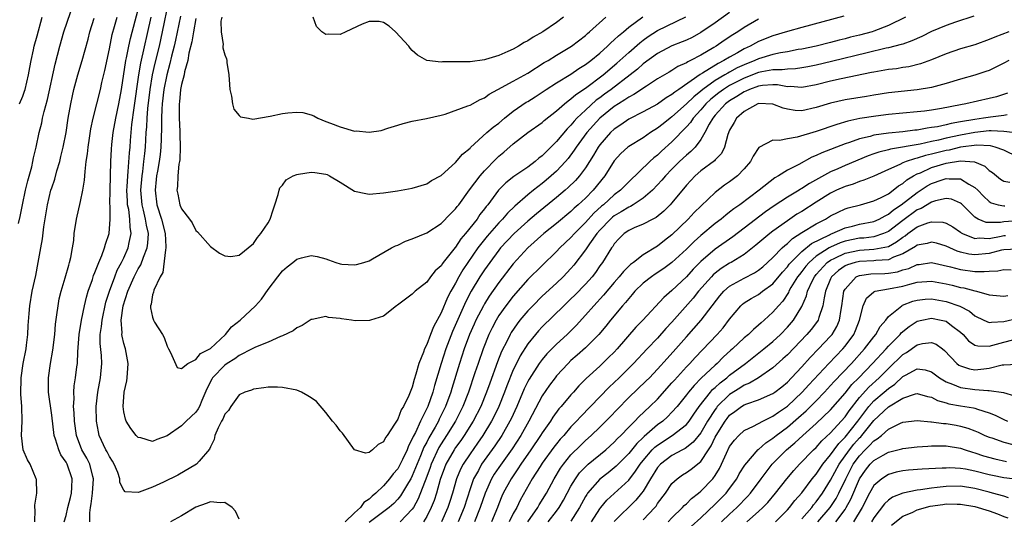
# Model space of a CAD drawing. Units: inches. Extents: x 2556000 to 2559000, y 1545000 to 1548000.
# Drawn here: x 2557319 to 2557455, y 1545656 to 1545725 of the extents above; entities that cross this region are included whole.
import ezdxf

# ---------------------------------------------------------------- set-up
doc = ezdxf.new("R2010")
doc.units = ezdxf.units.IN
doc.header["$MEASUREMENT"] = 0
doc.layers.add('LD25561545_2ft', color=74, linetype='Continuous')

msp = doc.modelspace()

# ---------------------------------------------------------------- linework, layer by layer
at = {"layer": 'LD25561545_2ft'}
for points, elevation in [([(2557318.38, 1545696.38), (2557318.63, 1545697.37), (2557318.94, 1545699), (2557319.36, 1545701), (2557319.68, 1545702.32), (2557320.25, 1545704.25), (2557320.41, 1545705), (2557320.49, 1545705.51), (2557320.87, 1545707), (2557321.27, 1545709), (2557321.62, 1545710.38), (2557321.73, 1545711), (2557321.94, 1545711.94), (2557322.41, 1545713.59), (2557323.48, 1545718.52), (2557324.12, 1545721), (2557324.7, 1545723), (2557326.07, 1545727)], 7416), ([(2557417, 1545725.67), (2557415, 1545724.25), (2557413, 1545722.88), (2557411.78, 1545722.22), (2557411, 1545721.83), (2557410.42, 1545721.58), (2557409, 1545721.03), (2557407, 1545720), (2557405, 1545718.53), (2557404.2, 1545717.8), (2557403.2, 1545717), (2557400.58, 1545715), (2557399.66, 1545714.34), (2557399, 1545713.82), (2557398.51, 1545713.49), (2557397, 1545712.11), (2557395.82, 1545711), (2557395.42, 1545710.58), (2557395, 1545710.05), (2557394.46, 1545709.54), (2557393, 1545707.76), (2557391.6, 1545706.4), (2557391, 1545705.78), (2557390.54, 1545705.46), (2557390.02, 1545705), (2557389, 1545704.23), (2557387.09, 1545702.91), (2557385.97, 1545702.03), (2557384.97, 1545701), (2557383.45, 1545699), (2557383.24, 1545698.76), (2557383, 1545698.42), (2557382.37, 1545697.63), (2557381.97, 1545697), (2557380.39, 1545695), (2557379.75, 1545694.25), (2557379, 1545693.12), (2557378.94, 1545693.06), (2557377.3, 1545691), (2557377.17, 1545690.83), (2557377, 1545690.54), (2557376.18, 1545689.82), (2557375.53, 1545689), (2557375, 1545688.26), (2557373.38, 1545687), (2557373, 1545686.61), (2557370.93, 1545685.07), (2557370.8, 1545685), (2557369, 1545683.55), (2557367.19, 1545683), (2557367.06, 1545682.94), (2557365.09, 1545682.91), (2557364.55, 1545683), (2557363.18, 1545683.18), (2557363, 1545683.22), (2557361.38, 1545683.38), (2557361, 1545683.5), (2557359.1, 1545683.1), (2557359, 1545683.09), (2557357.75, 1545682.25), (2557357, 1545681.92), (2557356.5, 1545681.5), (2557355, 1545680.81), (2557354.72, 1545680.72), (2557353, 1545679.94), (2557351.24, 1545679.24), (2557351, 1545679.12), (2557350.8, 1545679), (2557349, 1545678.1), (2557348.38, 1545677.62), (2557347.35, 1545677), (2557347, 1545676.76), (2557345.31, 1545675), (2557345.19, 1545674.81), (2557344.53, 1545673.47), (2557343.83, 1545671.83), (2557343.49, 1545671), (2557343.33, 1545670.67), (2557343, 1545670.23), (2557341.66, 1545669), (2557341, 1545668.35), (2557339, 1545666.93), (2557337.58, 1545666.43), (2557337, 1545666.18), (2557335.35, 1545666.65), (2557335, 1545666.72), (2557334.73, 1545667), (2557333.98, 1545667.98), (2557333.35, 1545669), (2557333.25, 1545669.25), (2557333, 1545670.29), (2557332.89, 1545671), (2557333.04, 1545673), (2557333.42, 1545674.58), (2557333.47, 1545675), (2557333.62, 1545677), (2557333.23, 1545679), (2557333.17, 1545679.17), (2557333, 1545679.73), (2557332.76, 1545680.76), (2557332.74, 1545681), (2557332.76, 1545681.24), (2557332.64, 1545683), (2557332.91, 1545685), (2557333.55, 1545687), (2557334.44, 1545689), (2557335, 1545690.1), (2557335.35, 1545690.65), (2557335.71, 1545691.71), (2557336.24, 1545693), (2557336.35, 1545693.65), (2557336.42, 1545695), (2557336.15, 1545696.15), (2557336.02, 1545697), (2557335.73, 1545698.27), (2557335.53, 1545699), (2557335.48, 1545699.48), (2557335.37, 1545701), (2557335.53, 1545703), (2557335.63, 1545703.63), (2557335.8, 1545705), (2557335.91, 1545706.09), (2557336.02, 1545707), (2557336.12, 1545709), (2557336.19, 1545709.81), (2557336.23, 1545711), (2557336.33, 1545712.33), (2557336.66, 1545715), (2557337, 1545717), (2557337.36, 1545718.64), (2557337.93, 1545721), (2557338.37, 1545723), (2557339.23, 1545727.23)], 7406), ([(2557328.28, 1545655), (2557328.28, 1545656.28), (2557328.39, 1545657), (2557328.49, 1545657.51), (2557328.65, 1545659), (2557328.79, 1545661), (2557328.7, 1545661.3), (2557328.29, 1545663), (2557327.86, 1545663.86), (2557327.2, 1545665), (2557326.43, 1545667), (2557326.16, 1545669), (2557326.12, 1545670.12), (2557326.04, 1545671), (2557326.1, 1545672.1), (2557326.05, 1545673), (2557326.12, 1545673.88), (2557326.32, 1545675), (2557326.5, 1545676.5), (2557326.57, 1545677), (2557326.61, 1545678.61), (2557326.8, 1545681), (2557327.14, 1545683), (2557327.55, 1545685), (2557327.81, 1545686.19), (2557328.07, 1545687), (2557328.65, 1545688.65), (2557328.82, 1545689.18), (2557329, 1545689.6), (2557329.53, 1545691), (2557329.96, 1545691.96), (2557330.34, 1545693), (2557330.46, 1545693.54), (2557330.97, 1545695), (2557331.11, 1545697), (2557331.1, 1545698.9), (2557331.08, 1545699.08), (2557331.1, 1545701), (2557331.21, 1545705), (2557331.29, 1545706.71), (2557331.35, 1545707.35), (2557331.53, 1545709), (2557331.88, 1545711), (2557332.31, 1545713), (2557332.68, 1545715), (2557333.29, 1545719), (2557333.38, 1545719.38), (2557333.69, 1545721), (2557333.92, 1545722.08), (2557335, 1545726.09)], 7410), ([(2557318.56, 1545713), (2557319, 1545714.08), (2557319.24, 1545714.76), (2557319.31, 1545715), (2557319.77, 1545717), (2557319.95, 1545718.05), (2557320.14, 1545719), (2557320.49, 1545720.49), (2557320.59, 1545721), (2557321, 1545722.42), (2557321.7, 1545725)], 7418), ([(2557320.68, 1545655), (2557320.7, 1545656.7), (2557320.65, 1545657), (2557320.65, 1545657.35), (2557320.92, 1545659), (2557320.89, 1545660.89), (2557320.87, 1545661), (2557320, 1545663), (2557319.63, 1545663.63), (2557319.06, 1545665), (2557318.81, 1545667), (2557318.89, 1545669), (2557318.88, 1545671), (2557318.74, 1545672.74), (2557318.75, 1545675), (2557319.07, 1545677), (2557319.46, 1545679), (2557319.53, 1545679.53), (2557319.71, 1545681), (2557319.75, 1545682.25), (2557319.9, 1545683.9), (2557319.97, 1545685), (2557320.31, 1545687), (2557320.8, 1545689.2), (2557321.15, 1545691), (2557321.49, 1545693), (2557321.73, 1545694.27), (2557321.92, 1545695.92), (2557322.42, 1545699), (2557322.89, 1545701), (2557323, 1545701.35), (2557323.43, 1545702.57), (2557323.72, 1545703.72), (2557324.11, 1545705), (2557324.29, 1545705.71), (2557324.59, 1545707), (2557324.99, 1545709.01), (2557325.3, 1545711), (2557325.64, 1545713), (2557325.88, 1545714.12), (2557326.09, 1545715), (2557326.63, 1545717), (2557327.24, 1545719), (2557328.05, 1545721.95), (2557328.31, 1545723), (2557328.88, 1545724.88)], 7414), ([(2557324.75, 1545655), (2557325, 1545655.91), (2557325.24, 1545657), (2557325.6, 1545658.4), (2557325.73, 1545659), (2557325.78, 1545659.78), (2557325.83, 1545661), (2557325.15, 1545663), (2557325, 1545663.28), (2557324.29, 1545664.29), (2557323.98, 1545665), (2557323.52, 1545666.48), (2557323.33, 1545667), (2557323, 1545669.8), (2557322.55, 1545673), (2557322.54, 1545673.46), (2557322.55, 1545675), (2557322.86, 1545677), (2557323.18, 1545678.82), (2557323.42, 1545681), (2557323.55, 1545682.45), (2557323.73, 1545683.73), (2557323.88, 1545685), (2557324.06, 1545685.94), (2557324.3, 1545687), (2557324.88, 1545688.88), (2557325.36, 1545690.64), (2557325.49, 1545691), (2557325.67, 1545691.67), (2557325.9, 1545693), (2557326.05, 1545694.05), (2557326.14, 1545695), (2557326.42, 1545697), (2557327, 1545699.47), (2557327.34, 1545701), (2557327.57, 1545702.43), (2557327.63, 1545703.63), (2557327.79, 1545705), (2557327.96, 1545706.04), (2557328.04, 1545707), (2557328.23, 1545708.23), (2557328.45, 1545709.55), (2557328.76, 1545711), (2557329.75, 1545715), (2557329.95, 1545715.95), (2557330.37, 1545717.63), (2557331, 1545720.62), (2557331.4, 1545722.6), (2557331.72, 1545723.72), (2557332.07, 1545725)], 7412), ([(2557421, 1545724.74), (2557419, 1545723.59), (2557418.13, 1545723), (2557417.43, 1545722.57), (2557416.23, 1545721.77), (2557415.13, 1545721), (2557414.8, 1545720.8), (2557413, 1545719.74), (2557411.59, 1545719), (2557411.19, 1545718.81), (2557411, 1545718.68), (2557409.82, 1545718.18), (2557409, 1545717.64), (2557408.59, 1545717.41), (2557407, 1545716.46), (2557405.46, 1545715.46), (2557403.73, 1545714.27), (2557403, 1545713.92), (2557402.47, 1545713.53), (2557401.58, 1545713), (2557401, 1545712.62), (2557399, 1545710.99), (2557397.18, 1545709), (2557395.72, 1545707), (2557395.44, 1545706.56), (2557394.59, 1545705.41), (2557394.23, 1545705), (2557393, 1545703.67), (2557392.26, 1545703), (2557391.58, 1545702.42), (2557391, 1545701.94), (2557389.79, 1545701), (2557389, 1545700.36), (2557387.2, 1545698.8), (2557386.18, 1545697.82), (2557385.49, 1545697), (2557385, 1545696.5), (2557383.37, 1545694.63), (2557383, 1545694.19), (2557382.08, 1545693), (2557380.69, 1545691), (2557380.02, 1545689.98), (2557379.45, 1545689), (2557379, 1545688.13), (2557378.36, 1545687), (2557377.88, 1545686.12), (2557377, 1545684.01), (2557375.93, 1545682.07), (2557375.53, 1545681), (2557375, 1545679.62), (2557374.69, 1545679), (2557374.53, 1545678.53), (2557373.9, 1545677), (2557373.5, 1545675.5), (2557373.26, 1545674.74), (2557373, 1545673.71), (2557372.78, 1545673.22), (2557372.71, 1545673), (2557372.52, 1545672.52), (2557371.78, 1545671), (2557371.46, 1545670.54), (2557371, 1545669.27), (2557370.81, 1545669), (2557370.55, 1545668.55), (2557369.52, 1545667), (2557369.29, 1545666.71), (2557369, 1545666.13), (2557368.25, 1545665.75), (2557367.47, 1545665), (2557367, 1545664.64), (2557366.53, 1545664.53), (2557365, 1545664.99), (2557363.32, 1545667.32), (2557363, 1545667.65), (2557362.43, 1545668.43), (2557361.92, 1545669), (2557361, 1545670.19), (2557359.72, 1545671.72), (2557359, 1545672.21), (2557358.51, 1545672.51), (2557357.63, 1545673), (2557357, 1545673.27), (2557355, 1545673.67), (2557354.3, 1545673.7), (2557353, 1545673.69), (2557352.4, 1545673.6), (2557351, 1545673.44), (2557350.7, 1545673.3), (2557349.78, 1545673), (2557349, 1545672.62), (2557347.84, 1545671), (2557347.52, 1545670.48), (2557347, 1545669.94), (2557346.73, 1545669.27), (2557346.56, 1545669), (2557346.07, 1545668.07), (2557345.64, 1545667), (2557345.55, 1545666.45), (2557345, 1545665.4), (2557344.89, 1545665.11), (2557343.43, 1545663.43), (2557343.08, 1545663), (2557340.49, 1545661.51), (2557338.5, 1545660.5), (2557337, 1545659.81), (2557335.11, 1545659.11), (2557335, 1545659.09), (2557333.2, 1545659.2), (2557333, 1545659.4), (2557332.46, 1545660.46), (2557332.45, 1545661), (2557332.15, 1545661.85), (2557331.66, 1545663), (2557331.43, 1545663.43), (2557331, 1545664.07), (2557330.71, 1545664.71), (2557330.53, 1545665), (2557329.6, 1545667), (2557329.48, 1545667.48), (2557329.21, 1545669), (2557329.17, 1545671), (2557329.41, 1545673), (2557329.79, 1545675), (2557329.94, 1545677), (2557329.89, 1545678.11), (2557329.73, 1545679.73), (2557329.74, 1545681), (2557329.91, 1545682.09), (2557329.98, 1545683), (2557330.53, 1545685.47), (2557331.02, 1545687), (2557331.74, 1545689), (2557332.09, 1545689.91), (2557332.69, 1545691), (2557333, 1545691.63), (2557333.62, 1545693), (2557333.76, 1545693.76), (2557334.04, 1545695), (2557333.88, 1545695.88), (2557333.84, 1545697), (2557333.68, 1545698.32), (2557333.53, 1545699), (2557333.49, 1545699.49), (2557333.44, 1545701), (2557333.47, 1545701.47), (2557333.54, 1545703), (2557333.62, 1545703.62), (2557333.78, 1545706.22), (2557333.87, 1545707), (2557333.93, 1545707.93), (2557334.12, 1545710.12), (2557334.43, 1545712.43), (2557335.1, 1545717), (2557335.38, 1545718.62), (2557336.8, 1545725)], 7408), ([(2557340.85, 1545725.15), (2557340.16, 1545721.84), (2557339.97, 1545721), (2557339.61, 1545719.61), (2557339.39, 1545718.61), (2557338.96, 1545717.04), (2557338.56, 1545715), (2557338.32, 1545713), (2557338.26, 1545712.26), (2557338.22, 1545711), (2557338.23, 1545709.77), (2557338.16, 1545708.16), (2557338.14, 1545707), (2557338.03, 1545705.97), (2557337.91, 1545705), (2557337.66, 1545703.66), (2557337.55, 1545703), (2557337.51, 1545702.49), (2557337.34, 1545701), (2557337.59, 1545699), (2557338.24, 1545697), (2557338.75, 1545695), (2557338.84, 1545693.16), (2557338.83, 1545693), (2557338.76, 1545692.76), (2557338.41, 1545689.59), (2557338.03, 1545689), (2557337.17, 1545687.17), (2557337.14, 1545686.86), (2557337, 1545686.49), (2557336.8, 1545685.2), (2557336.71, 1545685), (2557336.72, 1545684.72), (2557337, 1545683.39), (2557337.13, 1545683), (2557337.27, 1545682.73), (2557338.36, 1545681), (2557338.59, 1545680.59), (2557339, 1545679.39), (2557339.18, 1545679), (2557339.48, 1545678.52), (2557340.42, 1545676.42), (2557341, 1545676.28), (2557341.88, 1545677), (2557343, 1545677.53), (2557343.63, 1545678.37), (2557344.91, 1545679), (2557345, 1545679.07), (2557347.11, 1545681), (2557347.95, 1545682.05), (2557349.14, 1545683), (2557351.25, 1545685), (2557352.08, 1545685.92), (2557353, 1545687.23), (2557354.34, 1545689), (2557355, 1545689.82), (2557355.63, 1545690.37), (2557356.45, 1545691), (2557357, 1545691.45), (2557357.62, 1545691.62), (2557359, 1545691.96), (2557359.8, 1545691.8), (2557361, 1545691.5), (2557361.38, 1545691.38), (2557362.39, 1545691), (2557363, 1545690.82), (2557363.22, 1545690.78), (2557365, 1545690.65), (2557365.28, 1545690.72), (2557366.26, 1545691), (2557367, 1545691.24), (2557367.5, 1545691.5), (2557370.12, 1545693), (2557370.69, 1545693.31), (2557371, 1545693.41), (2557372.07, 1545693.93), (2557373, 1545694.26), (2557375, 1545695.11), (2557377, 1545696.39), (2557378.28, 1545697.72), (2557379, 1545698.41), (2557379.24, 1545698.76), (2557379.44, 1545699), (2557380.95, 1545701.05), (2557382.42, 1545703), (2557383, 1545703.68), (2557384.61, 1545705.39), (2557385, 1545705.76), (2557385.69, 1545706.31), (2557387, 1545707.43), (2557389.04, 1545709), (2557391, 1545710.41), (2557391.3, 1545710.7), (2557393, 1545712.04), (2557394.08, 1545713), (2557394.59, 1545713.41), (2557395, 1545713.68), (2557395.69, 1545714.31), (2557397, 1545715.18), (2557399.45, 1545717), (2557401.37, 1545718.63), (2557403, 1545720.12), (2557404.53, 1545721.47), (2557405, 1545721.83), (2557405.68, 1545722.32), (2557407, 1545723.16), (2557410.93, 1545725.07)], 7404), ([(2557343, 1545724.82), (2557342.65, 1545723), (2557342.42, 1545721.58), (2557342.02, 1545720.02), (2557341.88, 1545719), (2557341.43, 1545717.43), (2557341.37, 1545717), (2557341, 1545715.69), (2557340.86, 1545715), (2557340.72, 1545713.28), (2557340.67, 1545713), (2557340.66, 1545712.66), (2557340.69, 1545711), (2557340.78, 1545709.22), (2557340.78, 1545708.78), (2557340.82, 1545707), (2557340.75, 1545705.25), (2557340.72, 1545705), (2557340.64, 1545704.64), (2557340.48, 1545703), (2557340.45, 1545701.55), (2557340.36, 1545701), (2557340.48, 1545700.48), (2557340.78, 1545699), (2557341, 1545698.44), (2557342.1, 1545697), (2557342.48, 1545696.48), (2557343, 1545695.41), (2557343.23, 1545695.23), (2557345, 1545693.22), (2557346.29, 1545692.29), (2557347, 1545691.9), (2557347.84, 1545691.84), (2557349, 1545692.02), (2557351, 1545693.63), (2557351.53, 1545694.47), (2557352.02, 1545695), (2557353, 1545696.49), (2557353.29, 1545697), (2557353.69, 1545698.31), (2557353.96, 1545699), (2557354.41, 1545700.41), (2557354.53, 1545701), (2557354.65, 1545701.35), (2557355, 1545701.72), (2557355.53, 1545702.47), (2557356.5, 1545703), (2557357, 1545703.21), (2557357.22, 1545703.22), (2557359, 1545703.54), (2557359.48, 1545703.48), (2557361, 1545703.25), (2557361.18, 1545703.18), (2557361.51, 1545703), (2557363, 1545702.14), (2557365, 1545700.9), (2557366.55, 1545700.55), (2557367, 1545700.47), (2557369, 1545700.64), (2557370.95, 1545700.95), (2557373, 1545701.31), (2557375, 1545701.91), (2557375.66, 1545702.34), (2557377, 1545703.06), (2557379, 1545704.85), (2557379.97, 1545706.03), (2557381, 1545706.86), (2557381.06, 1545706.94), (2557383.33, 1545709), (2557384.22, 1545709.78), (2557385, 1545710.33), (2557385.79, 1545711), (2557387, 1545711.97), (2557388.78, 1545713.22), (2557389, 1545713.34), (2557390.02, 1545713.98), (2557391.56, 1545715), (2557393, 1545715.91), (2557395, 1545717.12), (2557396.1, 1545717.9), (2557397, 1545718.45), (2557397.74, 1545719), (2557399, 1545720.04), (2557400.08, 1545721), (2557400.53, 1545721.47), (2557401, 1545721.86), (2557401.57, 1545722.43), (2557402.28, 1545723), (2557403, 1545723.61), (2557404.94, 1545725.06)], 7402), ([(2557346.59, 1545725), (2557346.47, 1545724.47), (2557346.5, 1545723), (2557346.76, 1545721.24), (2557346.73, 1545721), (2557346.75, 1545720.75), (2557347, 1545719.8), (2557347.24, 1545719.24), (2557347.28, 1545719), (2557347.27, 1545718.73), (2557347.54, 1545717), (2557347.66, 1545715.66), (2557347.7, 1545715), (2557347.95, 1545714.05), (2557348.09, 1545713), (2557348.26, 1545712.26), (2557349, 1545711.39), (2557349.19, 1545711.19), (2557350.28, 1545711), (2557350.88, 1545710.88), (2557353.28, 1545711.28), (2557355, 1545711.65), (2557355.76, 1545711.76), (2557357, 1545711.84), (2557357.8, 1545711.8), (2557359, 1545711.47), (2557359.33, 1545711.33), (2557359.9, 1545711), (2557361, 1545710.56), (2557361.68, 1545710.32), (2557363, 1545709.79), (2557365, 1545709.22), (2557365.23, 1545709.23), (2557367, 1545709.05), (2557368.69, 1545709.31), (2557369.61, 1545709.61), (2557371, 1545710.03), (2557371.73, 1545710.27), (2557373, 1545710.59), (2557374.98, 1545710.98), (2557377, 1545711.41), (2557377.57, 1545711.57), (2557380.7, 1545712.7), (2557381, 1545712.83), (2557382.42, 1545713.58), (2557383, 1545713.81), (2557383.67, 1545714.33), (2557384.88, 1545715), (2557387, 1545716.13), (2557389, 1545717.23), (2557391.29, 1545718.71), (2557391.82, 1545719), (2557393, 1545719.74), (2557395.09, 1545721), (2557397, 1545722.48), (2557397.27, 1545722.73), (2557397.58, 1545723), (2557399.83, 1545725)], 7400), ([(2557393.97, 1545725), (2557393, 1545724.3), (2557391.09, 1545723), (2557389.76, 1545722.24), (2557389, 1545721.72), (2557388.51, 1545721.49), (2557387.72, 1545721), (2557387, 1545720.59), (2557386.24, 1545720.24), (2557385, 1545719.72), (2557383.13, 1545719.13), (2557383, 1545719.1), (2557381, 1545718.84), (2557379.17, 1545718.83), (2557379, 1545718.8), (2557377.18, 1545718.82), (2557377, 1545718.78), (2557375, 1545719), (2557373.74, 1545719.74), (2557373, 1545720.4), (2557372.72, 1545720.72), (2557372.51, 1545721), (2557370.69, 1545723), (2557369.77, 1545723.77), (2557369, 1545724.28), (2557368.4, 1545724.4), (2557367, 1545724.43), (2557366.03, 1545724.03), (2557363.77, 1545723), (2557363, 1545722.63), (2557361.32, 1545722.68), (2557361, 1545722.6), (2557360.47, 1545723), (2557359.72, 1545723.72), (2557359.25, 1545725)], 7398), ([(2557432.85, 1545725.15), (2557427, 1545723.58), (2557425, 1545723.02), (2557423, 1545722.43), (2557421, 1545721.63), (2557420.58, 1545721.42), (2557419.86, 1545721), (2557419, 1545720.62), (2557418.09, 1545720.09), (2557417, 1545719.49), (2557416.21, 1545719), (2557415.4, 1545718.6), (2557413.23, 1545717.23), (2557412.93, 1545717.07), (2557409.94, 1545715), (2557409.38, 1545714.62), (2557409, 1545714.28), (2557408.19, 1545713.81), (2557407, 1545712.97), (2557405, 1545711.89), (2557403, 1545710.89), (2557401.91, 1545710.09), (2557401, 1545709.48), (2557400.49, 1545709), (2557399, 1545707.31), (2557398.77, 1545707), (2557398.12, 1545705.88), (2557397, 1545704.13), (2557396.16, 1545703), (2557395.62, 1545702.38), (2557394.62, 1545701.38), (2557394.18, 1545701), (2557393, 1545699.99), (2557390.24, 1545697.76), (2557389, 1545696.72), (2557387.12, 1545695), (2557385.25, 1545693), (2557385, 1545692.7), (2557383.74, 1545691), (2557383, 1545689.96), (2557382.38, 1545689), (2557381.17, 1545687), (2557380.42, 1545685.58), (2557378.59, 1545681.41), (2557377.65, 1545679), (2557376.98, 1545677), (2557376.08, 1545673.92), (2557375.86, 1545673), (2557375.15, 1545671), (2557374.14, 1545669), (2557373.43, 1545667.43), (2557373.13, 1545666.87), (2557373, 1545666.51), (2557372.46, 1545665.54), (2557372.27, 1545665), (2557371.66, 1545663.66), (2557371.33, 1545663), (2557371, 1545662.39), (2557370.33, 1545661.67), (2557369.86, 1545661), (2557369, 1545660.02), (2557367.95, 1545659), (2557367.42, 1545658.58), (2557367, 1545658.16), (2557366.3, 1545657.7), (2557365.8, 1545657), (2557365, 1545656.28), (2557363.69, 1545655)], 7410), ([(2557441.39, 1545725), (2557439, 1545723.87), (2557437, 1545723.08), (2557436.75, 1545723), (2557435, 1545722.53), (2557433.77, 1545722.23), (2557433, 1545722.02), (2557432.18, 1545721.82), (2557431, 1545721.49), (2557429, 1545720.99), (2557427, 1545720.59), (2557426.51, 1545720.51), (2557425, 1545720.22), (2557424.07, 1545720.07), (2557423, 1545719.83), (2557421, 1545719.24), (2557420.48, 1545719), (2557419, 1545718.42), (2557418.03, 1545717.97), (2557417, 1545717.4), (2557416.73, 1545717.27), (2557416.32, 1545717), (2557415, 1545716.23), (2557413.27, 1545715), (2557413, 1545714.77), (2557412.01, 1545713.99), (2557411, 1545712.98), (2557409, 1545711.18), (2557408.75, 1545711), (2557407.77, 1545710.23), (2557407, 1545709.6), (2557406.02, 1545709), (2557405, 1545708.3), (2557403, 1545707.08), (2557402.89, 1545707), (2557401.91, 1545706.09), (2557401, 1545705.09), (2557399.71, 1545703), (2557398.08, 1545701), (2557397, 1545699.93), (2557396, 1545699), (2557395.46, 1545698.54), (2557395, 1545698.07), (2557393, 1545696.38), (2557391.25, 1545695), (2557389, 1545693), (2557387, 1545690.81), (2557385, 1545688.23), (2557383.67, 1545686.33), (2557383, 1545685.27), (2557382.85, 1545685), (2557381.83, 1545683), (2557381.57, 1545682.43), (2557380.95, 1545681), (2557380.21, 1545679), (2557379.53, 1545677), (2557378.49, 1545673.51), (2557378.36, 1545673), (2557377.61, 1545671), (2557376.74, 1545669.26), (2557376.62, 1545669), (2557376.16, 1545668.16), (2557375.31, 1545666.69), (2557375, 1545666.07), (2557374.62, 1545665.38), (2557374.15, 1545664.15), (2557373, 1545661.38), (2557372.79, 1545661), (2557372.46, 1545660.46), (2557371.37, 1545658.63), (2557371, 1545658.18), (2557370.42, 1545657.58), (2557369.77, 1545657), (2557367, 1545654.92)], 7412), ([(2557450.84, 1545725.16), (2557448.33, 1545724.33), (2557447, 1545723.88), (2557445, 1545723.02), (2557443.65, 1545722.35), (2557442.27, 1545721.73), (2557441, 1545721.29), (2557440.79, 1545721.21), (2557439, 1545720.75), (2557438.7, 1545720.7), (2557436.08, 1545720.08), (2557431.14, 1545718.86), (2557429, 1545718.37), (2557427.86, 1545718.14), (2557427, 1545717.98), (2557426.15, 1545717.85), (2557425, 1545717.81), (2557424.3, 1545717.7), (2557423, 1545717.71), (2557421.45, 1545717.45), (2557421, 1545717.35), (2557419, 1545716.57), (2557417, 1545715.53), (2557416.15, 1545715), (2557415.49, 1545714.51), (2557414.37, 1545713.63), (2557413.7, 1545713), (2557413, 1545712.17), (2557411.92, 1545711), (2557411.57, 1545710.43), (2557411, 1545709.79), (2557409, 1545707.72), (2557407.56, 1545706.44), (2557407, 1545705.89), (2557406.49, 1545705.51), (2557405.92, 1545705), (2557403, 1545702.17), (2557402.42, 1545701.58), (2557401.88, 1545701), (2557401, 1545700.36), (2557399.49, 1545699), (2557399.22, 1545698.78), (2557398.16, 1545697.84), (2557397, 1545696.53), (2557395.48, 1545695), (2557395, 1545694.44), (2557393.47, 1545693), (2557393, 1545692.5), (2557391, 1545690.58), (2557389, 1545688.61), (2557387, 1545686.34), (2557385.96, 1545685), (2557385, 1545683.62), (2557384.63, 1545683), (2557384.07, 1545681.93), (2557383.62, 1545681), (2557382.81, 1545679), (2557382.11, 1545677), (2557381.69, 1545675.69), (2557380.81, 1545673), (2557380.02, 1545671), (2557378.99, 1545669), (2557377.76, 1545667), (2557377, 1545665.84), (2557376.68, 1545665.32), (2557375.61, 1545663), (2557375.46, 1545662.54), (2557375, 1545661.31), (2557373.81, 1545658.19), (2557373.15, 1545657), (2557373, 1545656.77), (2557371.31, 1545655)], 7414), ([(2557455.69, 1545723), (2557453.76, 1545722.24), (2557453, 1545721.91), (2557451, 1545721.2), (2557449, 1545720.61), (2557447, 1545719.91), (2557445, 1545719.09), (2557443.47, 1545718.53), (2557441.86, 1545718.14), (2557441, 1545718.02), (2557440.13, 1545717.87), (2557439, 1545717.74), (2557437.49, 1545717.49), (2557437, 1545717.4), (2557436.68, 1545717.32), (2557432.45, 1545716.45), (2557431, 1545716.14), (2557429, 1545715.63), (2557427, 1545715.26), (2557425.39, 1545715.39), (2557425, 1545715.37), (2557423.62, 1545715.62), (2557423, 1545715.63), (2557421.54, 1545715.54), (2557421, 1545715.45), (2557419.74, 1545715), (2557419.24, 1545714.76), (2557419, 1545714.68), (2557417.99, 1545714.01), (2557417, 1545713.43), (2557416.43, 1545713), (2557415, 1545711.41), (2557414.66, 1545711), (2557414.17, 1545710.17), (2557413.56, 1545709), (2557413, 1545708.04), (2557412.21, 1545707), (2557411.61, 1545706.39), (2557411, 1545705.89), (2557410.05, 1545705), (2557409, 1545703.94), (2557408.09, 1545703), (2557407.6, 1545702.4), (2557407, 1545701.74), (2557406.29, 1545701), (2557405, 1545699.89), (2557403.62, 1545699), (2557403.23, 1545698.77), (2557403, 1545698.68), (2557401.98, 1545698.02), (2557401, 1545697.47), (2557400.74, 1545697.26), (2557400.46, 1545697), (2557399, 1545695.46), (2557398.6, 1545695), (2557397.56, 1545693.56), (2557397, 1545692.74), (2557395.4, 1545690.6), (2557395, 1545690.15), (2557393.92, 1545689), (2557393, 1545688.13), (2557391, 1545686.3), (2557389.69, 1545685), (2557389, 1545684.28), (2557387.93, 1545683), (2557387.52, 1545682.48), (2557386.71, 1545681.29), (2557386.55, 1545681), (2557386.13, 1545680.13), (2557385.36, 1545678.64), (2557384.79, 1545677.21), (2557383.73, 1545674.27), (2557383.3, 1545673), (2557382.49, 1545671), (2557381.46, 1545669), (2557380.2, 1545667), (2557379.71, 1545666.29), (2557379, 1545665.32), (2557378.79, 1545665), (2557377.67, 1545663), (2557377.48, 1545662.52), (2557376.87, 1545660.88), (2557376.34, 1545659), (2557376.01, 1545657.99), (2557375.62, 1545657), (2557375, 1545655.74), (2557374.55, 1545655)], 7416), ([(2557455.7, 1545719), (2557455, 1545718.62), (2557453, 1545717.64), (2557452.53, 1545717.47), (2557451, 1545716.98), (2557449, 1545716.42), (2557447, 1545715.8), (2557445, 1545715.26), (2557443, 1545714.93), (2557439, 1545714.53), (2557437, 1545714.22), (2557435.98, 1545714.02), (2557433, 1545713.54), (2557431, 1545713.11), (2557429, 1545712.47), (2557427, 1545712.04), (2557426.09, 1545712.09), (2557425, 1545712.25), (2557424.4, 1545712.4), (2557423, 1545712.97), (2557421, 1545713.03), (2557420.92, 1545713), (2557419, 1545711.95), (2557417.94, 1545711), (2557417.61, 1545710.39), (2557417, 1545709.35), (2557416.75, 1545708.75), (2557416.28, 1545707), (2557415.87, 1545706.13), (2557415, 1545705.23), (2557414.9, 1545705.1), (2557413, 1545703.68), (2557412.2, 1545703), (2557411, 1545701.72), (2557409, 1545699.28), (2557408.75, 1545699), (2557407.89, 1545698.11), (2557406.79, 1545697.21), (2557406.33, 1545697), (2557405, 1545696.29), (2557403.78, 1545695.78), (2557403, 1545695.43), (2557402.39, 1545695), (2557401.69, 1545694.31), (2557401, 1545693.58), (2557400.78, 1545693.22), (2557400.6, 1545693), (2557399.36, 1545691), (2557399, 1545690.51), (2557398.39, 1545689.61), (2557397.92, 1545689), (2557397, 1545687.96), (2557395.54, 1545686.46), (2557395, 1545685.94), (2557394, 1545685), (2557391, 1545682.06), (2557390.49, 1545681.51), (2557390.06, 1545681), (2557389, 1545679.69), (2557387.95, 1545678.05), (2557387.43, 1545677), (2557387, 1545676.1), (2557386.11, 1545673.89), (2557385.79, 1545673), (2557384.98, 1545671), (2557384.34, 1545669.66), (2557384, 1545669), (2557382.8, 1545667), (2557382.06, 1545665.94), (2557381, 1545664.47), (2557380.03, 1545663), (2557379.68, 1545662.32), (2557379.13, 1545661), (2557378.55, 1545659), (2557378.18, 1545657.82), (2557377.91, 1545657), (2557377.03, 1545655)], 7418), ([(2557455.53, 1545714.47), (2557454.01, 1545713.99), (2557453, 1545713.73), (2557449.73, 1545713), (2557449, 1545712.87), (2557446.37, 1545712.37), (2557445, 1545712.14), (2557444, 1545712), (2557443, 1545711.89), (2557439, 1545711.5), (2557437.27, 1545711.27), (2557435.06, 1545710.94), (2557433.39, 1545710.61), (2557431.85, 1545710.15), (2557429, 1545709.15), (2557426.36, 1545708.35), (2557425, 1545708.15), (2557423.91, 1545707.91), (2557423, 1545707.96), (2557421.05, 1545706.95), (2557420.24, 1545705.76), (2557419.88, 1545705), (2557419, 1545703.97), (2557418.07, 1545703), (2557417, 1545702.17), (2557416.3, 1545701.7), (2557415, 1545700.69), (2557412.09, 1545697.91), (2557411.24, 1545697), (2557409, 1545694.81), (2557407.97, 1545694.03), (2557407, 1545693.25), (2557405, 1545692.05), (2557403.65, 1545691), (2557403.27, 1545690.73), (2557402.26, 1545689.74), (2557401.68, 1545689), (2557401, 1545688.22), (2557399.53, 1545686.47), (2557398.16, 1545685), (2557397, 1545683.66), (2557395.73, 1545682.27), (2557394.45, 1545681), (2557393, 1545679.68), (2557391.67, 1545678.33), (2557391, 1545677.55), (2557390.59, 1545677), (2557389.19, 1545674.81), (2557389, 1545674.46), (2557388.53, 1545673.47), (2557387.49, 1545671), (2557386.69, 1545669.31), (2557386.54, 1545669), (2557385.41, 1545667), (2557384.45, 1545665.55), (2557382.61, 1545663), (2557382.16, 1545662.16), (2557381.5, 1545661), (2557381, 1545659.61), (2557380.17, 1545657), (2557379.34, 1545655)], 7420), ([(2557455.49, 1545711.49), (2557455, 1545711.38), (2557453.17, 1545711.17), (2557452.2, 1545711), (2557451, 1545710.84), (2557449, 1545710.48), (2557447.73, 1545710.27), (2557447, 1545710.09), (2557445.82, 1545709.82), (2557445, 1545709.7), (2557444.37, 1545709.63), (2557443, 1545709.36), (2557442.67, 1545709.33), (2557441, 1545709.12), (2557439, 1545708.93), (2557437, 1545708.64), (2557436.48, 1545708.48), (2557435, 1545708.14), (2557433.63, 1545707.63), (2557433, 1545707.43), (2557429.79, 1545706.21), (2557429, 1545705.82), (2557428.41, 1545705.59), (2557426.6, 1545704.6), (2557425, 1545703.79), (2557423.75, 1545703), (2557423.27, 1545702.73), (2557421.07, 1545701), (2557418.41, 1545699), (2557417.59, 1545698.41), (2557417, 1545697.95), (2557416.46, 1545697.54), (2557415.81, 1545697), (2557415, 1545696.39), (2557413, 1545694.72), (2557412.09, 1545693.91), (2557411, 1545692.83), (2557409, 1545690.97), (2557407.86, 1545690.14), (2557406.65, 1545689.35), (2557406.14, 1545689), (2557405, 1545688.1), (2557403.86, 1545687), (2557403.47, 1545686.53), (2557403, 1545686.01), (2557402.56, 1545685.44), (2557402.16, 1545685), (2557400.5, 1545683), (2557399.84, 1545682.16), (2557398.85, 1545681), (2557397, 1545679.17), (2557395.86, 1545678.14), (2557395, 1545677.4), (2557394.59, 1545677), (2557393, 1545675.25), (2557392.79, 1545675), (2557392.02, 1545673.98), (2557391, 1545672.5), (2557389.15, 1545669), (2557388.03, 1545667), (2557386.84, 1545665.16), (2557385, 1545662.57), (2557384.37, 1545661.63), (2557383.98, 1545661), (2557383.09, 1545659), (2557382.43, 1545657), (2557381.63, 1545655)], 7422), ([(2557456.22, 1545709), (2557455, 1545709.17), (2557453.25, 1545709.25), (2557453, 1545709.23), (2557451, 1545709.02), (2557449, 1545708.64), (2557447, 1545708.22), (2557445.96, 1545707.96), (2557445, 1545707.77), (2557443.41, 1545707.41), (2557439.28, 1545706.72), (2557439, 1545706.63), (2557437.69, 1545706.31), (2557437, 1545706.05), (2557436.22, 1545705.78), (2557433, 1545704.45), (2557431.99, 1545703.99), (2557431, 1545703.57), (2557428.05, 1545701.95), (2557427, 1545701.24), (2557426.84, 1545701.16), (2557426.62, 1545701), (2557425, 1545700.03), (2557423.17, 1545698.83), (2557421.98, 1545698.02), (2557419, 1545695.75), (2557417.43, 1545694.57), (2557415, 1545692.84), (2557413, 1545691.14), (2557411.94, 1545690.06), (2557411, 1545689.02), (2557409, 1545687.12), (2557407.85, 1545686.15), (2557404.94, 1545683), (2557403.99, 1545682.01), (2557401.39, 1545679), (2557401, 1545678.57), (2557400.21, 1545677.79), (2557399, 1545676.63), (2557397.1, 1545674.9), (2557396.11, 1545673.89), (2557395.34, 1545673), (2557395, 1545672.63), (2557393.62, 1545671), (2557393.33, 1545670.67), (2557392.48, 1545669.52), (2557392.15, 1545669), (2557391, 1545667.34), (2557390.79, 1545667), (2557389.44, 1545665), (2557388.05, 1545663), (2557387.65, 1545662.35), (2557386.69, 1545661), (2557385.62, 1545659), (2557385.42, 1545658.58), (2557385, 1545657.53), (2557384.81, 1545657), (2557383.97, 1545655)], 7424), ([(2557457, 1545705.58), (2557455, 1545706.55), (2557453.82, 1545707), (2557453.17, 1545707.17), (2557451.25, 1545707.25), (2557449, 1545706.97), (2557447.42, 1545706.58), (2557447, 1545706.52), (2557445, 1545706.01), (2557444.17, 1545705.83), (2557443, 1545705.44), (2557442.62, 1545705.38), (2557441.48, 1545705), (2557441, 1545704.8), (2557440.58, 1545704.58), (2557439, 1545703.89), (2557437, 1545702.97), (2557435.61, 1545702.39), (2557435, 1545702.22), (2557434.13, 1545701.87), (2557433, 1545701.55), (2557431.79, 1545701), (2557431, 1545700.61), (2557429, 1545699.36), (2557427, 1545698.08), (2557426.33, 1545697.67), (2557425, 1545696.79), (2557423, 1545695.34), (2557422.56, 1545695), (2557420.63, 1545693.37), (2557419, 1545692.12), (2557417.2, 1545691), (2557417, 1545690.89), (2557415.84, 1545690.16), (2557415, 1545689.51), (2557414.72, 1545689.28), (2557414.46, 1545689), (2557412.7, 1545687), (2557411.95, 1545686.05), (2557409, 1545682.7), (2557408.17, 1545681.83), (2557407, 1545680.51), (2557405.54, 1545679), (2557403.67, 1545677), (2557401.67, 1545675), (2557401, 1545674.35), (2557400.3, 1545673.7), (2557399, 1545672.35), (2557396.35, 1545669.65), (2557395.76, 1545669), (2557395, 1545668.2), (2557393.99, 1545667), (2557393.52, 1545666.48), (2557393, 1545665.85), (2557392.63, 1545665.37), (2557391, 1545663.15), (2557390.71, 1545662.71), (2557389.64, 1545661), (2557387.97, 1545658.03), (2557387.48, 1545657), (2557387, 1545656.15), (2557386.43, 1545655)], 7426), ([(2557389, 1545655.01), (2557390.4, 1545657), (2557390.61, 1545657.39), (2557391.59, 1545659), (2557392.65, 1545661), (2557393.54, 1545662.46), (2557393.94, 1545663), (2557395, 1545664.29), (2557396.35, 1545665.65), (2557397, 1545666.29), (2557397.8, 1545667), (2557399, 1545668.16), (2557400.42, 1545669.58), (2557401.39, 1545670.61), (2557403, 1545672.25), (2557405.44, 1545674.56), (2557405.88, 1545675), (2557407, 1545676.17), (2557408.33, 1545677.67), (2557409.53, 1545679), (2557411, 1545680.7), (2557413.03, 1545682.97), (2557415.63, 1545686.37), (2557416.17, 1545687), (2557417, 1545687.72), (2557419, 1545688.82), (2557420.44, 1545689.56), (2557421, 1545689.93), (2557421.59, 1545690.41), (2557422.26, 1545691), (2557423, 1545691.69), (2557424.27, 1545693), (2557424.64, 1545693.36), (2557425, 1545693.63), (2557425.69, 1545694.31), (2557427, 1545695.13), (2557429, 1545696.36), (2557430.27, 1545697), (2557431, 1545697.45), (2557432.03, 1545697.97), (2557433, 1545698.41), (2557433.44, 1545698.56), (2557435.15, 1545699), (2557437, 1545699.52), (2557438, 1545700), (2557439, 1545700.52), (2557439.66, 1545701), (2557440.4, 1545701.6), (2557441, 1545701.96), (2557441.56, 1545702.44), (2557442.48, 1545703), (2557443, 1545703.27), (2557443.44, 1545703.44), (2557445, 1545704.15), (2557447, 1545704.77), (2557449, 1545705.08), (2557450.95, 1545704.95), (2557452.36, 1545704.36), (2557453, 1545703.77), (2557453.45, 1545703.45), (2557454.56, 1545702.56), (2557455, 1545702.29), (2557455.85, 1545702.15)], 7428), ([(2557391.84, 1545655), (2557393, 1545656.49), (2557393.37, 1545657), (2557393.96, 1545658.04), (2557395, 1545659.95), (2557395.63, 1545661), (2557396.2, 1545661.8), (2557397, 1545662.64), (2557397.4, 1545663), (2557399.81, 1545665), (2557401, 1545666.07), (2557401.44, 1545666.56), (2557401.9, 1545667), (2557403, 1545668.14), (2557403.86, 1545669), (2557404.4, 1545669.6), (2557405.93, 1545671), (2557407, 1545672.04), (2557409, 1545674.28), (2557409.33, 1545674.67), (2557411, 1545676.5), (2557411.49, 1545677), (2557412.21, 1545677.79), (2557415.26, 1545681), (2557416.08, 1545681.92), (2557417, 1545683.13), (2557418.53, 1545685), (2557418.77, 1545685.23), (2557419, 1545685.39), (2557419.99, 1545686.01), (2557421, 1545686.56), (2557421.57, 1545687), (2557423, 1545688.04), (2557424.33, 1545689.67), (2557425, 1545690.39), (2557425.25, 1545690.75), (2557425.47, 1545691), (2557427, 1545692.52), (2557428.36, 1545693.64), (2557430.83, 1545694.83), (2557431, 1545694.93), (2557431.21, 1545695), (2557433, 1545695.79), (2557434.03, 1545696.03), (2557435, 1545696.29), (2557437, 1545696.68), (2557437.72, 1545697), (2557438.54, 1545697.46), (2557439, 1545697.67), (2557439.71, 1545698.29), (2557440.78, 1545699), (2557443, 1545700.71), (2557444.4, 1545701.6), (2557445, 1545701.93), (2557446.46, 1545702.46), (2557447, 1545702.64), (2557447.42, 1545702.58), (2557449, 1545702.61), (2557450.14, 1545701.86), (2557451, 1545701.38), (2557451.39, 1545701), (2557452.17, 1545700.17), (2557453, 1545699.43), (2557453.27, 1545699.27), (2557454.22, 1545699), (2557455, 1545698.84), (2557455.15, 1545698.85)], 7430), ([(2557457, 1545696.79), (2557455, 1545696.61), (2557454.53, 1545696.53), (2557453, 1545696.52), (2557452.54, 1545696.54), (2557451.47, 1545697), (2557451, 1545697.26), (2557449.13, 1545699.13), (2557449, 1545699.23), (2557447.75, 1545699.75), (2557447, 1545699.87), (2557445.54, 1545699.54), (2557445, 1545699.35), (2557443.53, 1545698.47), (2557443, 1545698.28), (2557441, 1545696.81), (2557439, 1545695.29), (2557438.32, 1545695), (2557437, 1545694.57), (2557435.62, 1545694.38), (2557435, 1545694.35), (2557433, 1545693.93), (2557432.3, 1545693.7), (2557431, 1545693.11), (2557430.8, 1545693), (2557429, 1545691.85), (2557428, 1545691), (2557427.54, 1545690.46), (2557427, 1545689.74), (2557426.66, 1545689.34), (2557426.42, 1545689), (2557425.5, 1545687.5), (2557425.21, 1545687), (2557425.15, 1545686.85), (2557424.36, 1545685.64), (2557423.76, 1545685), (2557423, 1545684.08), (2557421.79, 1545683), (2557421.36, 1545682.64), (2557421, 1545682.29), (2557420.29, 1545681.71), (2557419.59, 1545681), (2557419, 1545680.52), (2557417.37, 1545679), (2557417.17, 1545678.83), (2557416.12, 1545677.88), (2557415.27, 1545677), (2557415, 1545676.76), (2557413.07, 1545674.93), (2557412.06, 1545673.94), (2557411.29, 1545673), (2557411, 1545672.61), (2557409.71, 1545671), (2557409, 1545670.21), (2557408.4, 1545669.6), (2557407.74, 1545669), (2557407, 1545668.45), (2557405.14, 1545666.86), (2557405, 1545666.71), (2557404.11, 1545665.89), (2557403, 1545664.5), (2557401.27, 1545662.73), (2557401, 1545662.49), (2557400.17, 1545661.83), (2557399, 1545660.94), (2557397.31, 1545659), (2557397.18, 1545658.82), (2557397, 1545658.53), (2557396.17, 1545657), (2557395, 1545655.12)], 7432), ([(2557397.85, 1545655), (2557399, 1545656.83), (2557399.13, 1545657), (2557399.98, 1545658.02), (2557403, 1545660.81), (2557403.96, 1545662.04), (2557404.58, 1545663), (2557405, 1545663.53), (2557406.27, 1545665), (2557406.63, 1545665.37), (2557407, 1545665.67), (2557409.05, 1545667), (2557411, 1545668.54), (2557411.37, 1545669), (2557412.03, 1545669.97), (2557412.77, 1545671), (2557414.33, 1545673), (2557414.64, 1545673.36), (2557415, 1545673.67), (2557415.68, 1545674.32), (2557416.6, 1545675), (2557417, 1545675.35), (2557419.18, 1545677), (2557421.76, 1545679), (2557423, 1545680.01), (2557424.05, 1545681), (2557425, 1545682), (2557425.86, 1545683), (2557427, 1545684.88), (2557427.65, 1545686.35), (2557427.8, 1545687), (2557428.47, 1545688.47), (2557428.74, 1545689), (2557429, 1545689.32), (2557430.54, 1545691), (2557431, 1545691.32), (2557431.58, 1545691.58), (2557433, 1545692.28), (2557435, 1545692.72), (2557437, 1545692.82), (2557438.01, 1545693), (2557439, 1545693.22), (2557440.15, 1545693.85), (2557441, 1545694.51), (2557441.31, 1545694.69), (2557441.69, 1545695), (2557443, 1545695.93), (2557444.49, 1545696.49), (2557445, 1545696.63), (2557446.56, 1545696.56), (2557447, 1545696.43), (2557447.92, 1545695.92), (2557449, 1545695.18), (2557449.1, 1545695.1), (2557449.29, 1545695), (2557451, 1545694.33), (2557451.6, 1545694.4), (2557453, 1545694.34), (2557454.64, 1545694.64), (2557455, 1545694.73), (2557455.26, 1545694.74)], 7434), ([(2557456.85, 1545692.85), (2557455, 1545692.74), (2557454.68, 1545692.68), (2557453, 1545692.25), (2557451, 1545692.04), (2557450.14, 1545692.14), (2557449, 1545692.41), (2557448.54, 1545692.54), (2557447.51, 1545693), (2557447, 1545693.25), (2557445.66, 1545693.66), (2557445, 1545693.82), (2557444.36, 1545693.64), (2557443, 1545693.4), (2557442.78, 1545693.22), (2557441, 1545692.18), (2557439.72, 1545691.72), (2557439, 1545691.37), (2557437.27, 1545691.27), (2557437, 1545691.22), (2557435, 1545691.15), (2557434.38, 1545691), (2557433.33, 1545690.67), (2557433, 1545690.51), (2557432.11, 1545689.89), (2557431.14, 1545689), (2557431, 1545688.71), (2557430.28, 1545687), (2557430.08, 1545686.08), (2557429.94, 1545685), (2557429.37, 1545683.37), (2557429.28, 1545683), (2557429.17, 1545682.83), (2557428.3, 1545681.69), (2557427.7, 1545681), (2557425, 1545678.19), (2557424.39, 1545677.61), (2557423, 1545676.38), (2557420.98, 1545675), (2557419.75, 1545674.25), (2557419, 1545673.96), (2557418.43, 1545673.57), (2557417, 1545672.69), (2557415.29, 1545671), (2557415.16, 1545670.84), (2557415, 1545670.62), (2557413.95, 1545669), (2557413, 1545667.36), (2557411.95, 1545666.05), (2557410.82, 1545665.18), (2557410.45, 1545665), (2557409, 1545664.22), (2557407.41, 1545663), (2557407, 1545662.54), (2557406.03, 1545661), (2557405, 1545659.28), (2557404.79, 1545659), (2557403.99, 1545658.01), (2557401, 1545655.06)], 7436), ([(2557405, 1545655.28), (2557406.61, 1545657), (2557406.79, 1545657.21), (2557407, 1545657.54), (2557408.1, 1545659), (2557409, 1545660.33), (2557409.74, 1545661), (2557410.48, 1545661.52), (2557411, 1545661.84), (2557411.68, 1545662.32), (2557413, 1545663.4), (2557414.05, 1545665), (2557414.44, 1545665.56), (2557415, 1545666.75), (2557415.13, 1545667), (2557416.38, 1545669), (2557416.64, 1545669.36), (2557417, 1545669.8), (2557417.7, 1545670.3), (2557418.62, 1545671), (2557419, 1545671.24), (2557419.39, 1545671.39), (2557421, 1545671.93), (2557423, 1545672.8), (2557423.27, 1545673), (2557424.24, 1545673.76), (2557425, 1545674.39), (2557425.59, 1545675), (2557427, 1545676.51), (2557428.17, 1545677.83), (2557429.33, 1545679), (2557431, 1545680.75), (2557431.21, 1545681), (2557431.87, 1545682.13), (2557432.25, 1545683), (2557432.46, 1545684.46), (2557432.57, 1545685), (2557432.84, 1545687), (2557433, 1545687.31), (2557434.55, 1545689), (2557434.85, 1545689.15), (2557435, 1545689.2), (2557436.58, 1545689.42), (2557438.52, 1545689.48), (2557439, 1545689.51), (2557440.29, 1545689.71), (2557441, 1545689.95), (2557441.83, 1545690.17), (2557443, 1545690.71), (2557443.27, 1545690.73), (2557445, 1545690.97), (2557447.6, 1545690.4), (2557449, 1545690), (2557451, 1545689.75), (2557452.28, 1545689.72), (2557453, 1545689.8), (2557454.18, 1545689.82), (2557455, 1545690.01), (2557456.05, 1545689.95)], 7438), ([(2557408.46, 1545655), (2557409, 1545655.58), (2557410.47, 1545657), (2557410.71, 1545657.29), (2557411, 1545657.53), (2557411.73, 1545658.27), (2557412.7, 1545659), (2557413, 1545659.25), (2557414.67, 1545661), (2557415, 1545661.46), (2557415.59, 1545662.41), (2557415.87, 1545663), (2557416.56, 1545664.56), (2557417, 1545665.45), (2557417.65, 1545666.35), (2557418.26, 1545667), (2557419, 1545667.69), (2557420.3, 1545668.3), (2557421.58, 1545669), (2557423, 1545669.66), (2557423.77, 1545670.23), (2557425, 1545671.05), (2557427.05, 1545673), (2557427.97, 1545674.03), (2557430.76, 1545677), (2557432.7, 1545679), (2557433, 1545679.37), (2557434.21, 1545681), (2557434.45, 1545681.55), (2557435, 1545683), (2557435.52, 1545685), (2557435.96, 1545686.04), (2557437, 1545686.93), (2557437.18, 1545687), (2557439, 1545687.32), (2557441, 1545687.72), (2557442, 1545688), (2557443, 1545688.25), (2557445, 1545688.39), (2557447, 1545688.02), (2557447.84, 1545687.84), (2557449, 1545687.53), (2557449.46, 1545687.46), (2557451, 1545687.04), (2557451.2, 1545687), (2557453, 1545686.49), (2557455, 1545686.3), (2557455.58, 1545686.42)], 7440), ([(2557411.64, 1545654.36), (2557413, 1545655.58), (2557415, 1545657.46), (2557416.51, 1545659), (2557417, 1545659.63), (2557418, 1545661), (2557418.34, 1545661.66), (2557419.1, 1545662.9), (2557420.96, 1545665.04), (2557421, 1545665.07), (2557422.02, 1545665.98), (2557423, 1545666.63), (2557423.44, 1545667), (2557425, 1545668.17), (2557426.53, 1545669.47), (2557427.59, 1545670.4), (2557429, 1545671.8), (2557430.16, 1545673), (2557431, 1545673.91), (2557431.51, 1545674.49), (2557433.9, 1545677), (2557435.71, 1545679), (2557437, 1545680.67), (2557437.28, 1545681), (2557437.87, 1545682.13), (2557438.63, 1545683), (2557439, 1545683.48), (2557440.85, 1545685), (2557440.95, 1545685.05), (2557442.39, 1545685.61), (2557443, 1545685.78), (2557444.11, 1545685.89), (2557445, 1545685.95), (2557447, 1545685.57), (2557448.91, 1545684.91), (2557450.23, 1545684.23), (2557451, 1545683.61), (2557452.23, 1545683), (2557453, 1545682.65), (2557453.28, 1545682.72), (2557455, 1545682.79), (2557457, 1545683.27)], 7442), ([(2557415.89, 1545655), (2557417, 1545656.07), (2557418.01, 1545657), (2557418.5, 1545657.5), (2557419, 1545658.05), (2557419.48, 1545658.52), (2557419.88, 1545659), (2557421.35, 1545661), (2557422.89, 1545663), (2557423, 1545663.12), (2557424.89, 1545665), (2557426.04, 1545665.96), (2557427.16, 1545667), (2557429, 1545668.64), (2557431, 1545670.54), (2557433, 1545672.87), (2557433.95, 1545674.05), (2557434.91, 1545675), (2557436.82, 1545677), (2557438.68, 1545679), (2557439, 1545679.37), (2557440.62, 1545681), (2557440.78, 1545681.22), (2557441.87, 1545682.13), (2557443, 1545682.85), (2557443.66, 1545683), (2557445, 1545683.26), (2557446.32, 1545683), (2557447, 1545682.83), (2557447.76, 1545682.24), (2557449, 1545681.32), (2557449.36, 1545681), (2557450.13, 1545680.13), (2557451, 1545679.54), (2557451.41, 1545679.41), (2557453, 1545679.38), (2557453.5, 1545679.5), (2557455, 1545679.96), (2557456.27, 1545680.27)], 7444), ([(2557419.36, 1545655), (2557421, 1545656.43), (2557421.62, 1545657), (2557422.29, 1545657.71), (2557423.36, 1545659), (2557424.91, 1545661), (2557425.88, 1545662.12), (2557426.67, 1545663), (2557428.63, 1545665), (2557429, 1545665.34), (2557429.77, 1545666.23), (2557431, 1545667.35), (2557432.48, 1545669), (2557433, 1545669.59), (2557433.57, 1545670.43), (2557435, 1545672.24), (2557436.31, 1545673.69), (2557437.75, 1545675), (2557439, 1545676.29), (2557441, 1545678.21), (2557441.51, 1545678.49), (2557443, 1545679.56), (2557443.74, 1545679.74), (2557445, 1545679.88), (2557445.64, 1545679.64), (2557446.5, 1545679), (2557446.8, 1545678.8), (2557448.49, 1545677), (2557448.77, 1545676.77), (2557449, 1545676.65), (2557450.25, 1545676.25), (2557451, 1545676.12), (2557452.26, 1545676.26), (2557453, 1545676.31), (2557454.79, 1545676.79), (2557455, 1545676.81), (2557456.87, 1545676.87)], 7446), ([(2557423.37, 1545655), (2557425, 1545656.66), (2557425.31, 1545657), (2557426.03, 1545657.97), (2557427, 1545659.04), (2557428.46, 1545661), (2557428.7, 1545661.3), (2557429, 1545661.64), (2557429.92, 1545663), (2557431, 1545664.29), (2557431.49, 1545665), (2557432.13, 1545665.87), (2557433, 1545666.76), (2557434.77, 1545669), (2557435.72, 1545670.28), (2557436.3, 1545671), (2557437, 1545671.78), (2557438.42, 1545673), (2557439, 1545673.52), (2557439.88, 1545674.12), (2557441, 1545675.16), (2557441.38, 1545675.38), (2557443, 1545676.23), (2557444.09, 1545676.09), (2557445, 1545675.83), (2557446.07, 1545675), (2557447, 1545674.43), (2557447.88, 1545674.12), (2557449, 1545673.64), (2557451, 1545673.38), (2557452.78, 1545673.22), (2557453, 1545673.24), (2557454.96, 1545672.96), (2557456.51, 1545672.51)], 7448), ([(2557427, 1545655.43), (2557428.37, 1545657), (2557428.63, 1545657.37), (2557429, 1545657.78), (2557429.87, 1545659), (2557431, 1545660.8), (2557432.19, 1545663), (2557433.62, 1545665), (2557434.22, 1545665.78), (2557435, 1545666.68), (2557435.17, 1545666.83), (2557435.31, 1545667), (2557437, 1545669.07), (2557439, 1545670.96), (2557441, 1545672.16), (2557442.75, 1545672.75), (2557443, 1545672.8), (2557444.41, 1545672.41), (2557445, 1545672.3), (2557445.83, 1545671.83), (2557447, 1545671.51), (2557447.39, 1545671.39), (2557449, 1545671.1), (2557450.82, 1545670.82), (2557451, 1545670.78), (2557451.36, 1545670.64), (2557453, 1545670.14), (2557453.83, 1545669.83), (2557455, 1545669.22), (2557455.5, 1545669)], 7450), ([(2557429.24, 1545655), (2557430.94, 1545657), (2557431.75, 1545658.25), (2557432.14, 1545659), (2557433.09, 1545661), (2557434.14, 1545663), (2557435, 1545664.19), (2557435.78, 1545665), (2557436.41, 1545665.59), (2557437, 1545666.27), (2557437.47, 1545666.53), (2557438.03, 1545667), (2557439, 1545667.86), (2557440.7, 1545668.7), (2557441, 1545668.83), (2557443, 1545669.07), (2557444.91, 1545668.91), (2557445, 1545668.91), (2557446.67, 1545668.67), (2557447, 1545668.65), (2557448.41, 1545668.41), (2557449, 1545668.29), (2557450.02, 1545668.02), (2557451, 1545667.64), (2557451.45, 1545667.45), (2557452.4, 1545667), (2557453, 1545666.76), (2557453.36, 1545666.65), (2557455, 1545666.05), (2557456.26, 1545665.74)], 7452), ([(2557431.72, 1545655), (2557433, 1545656.73), (2557433.17, 1545657), (2557433.82, 1545658.18), (2557435, 1545661), (2557435.83, 1545662.17), (2557436.48, 1545663), (2557437, 1545663.54), (2557438.28, 1545664.28), (2557439, 1545664.67), (2557440.3, 1545665), (2557440.85, 1545665.15), (2557441, 1545665.21), (2557443, 1545665.44), (2557444.47, 1545665.53), (2557445, 1545665.55), (2557446.44, 1545665.56), (2557447, 1545665.54), (2557449, 1545665.22), (2557449.63, 1545665), (2557450.67, 1545664.67), (2557451, 1545664.6), (2557452.19, 1545664.19), (2557453.75, 1545663.75), (2557455.39, 1545663.4)], 7454), ([(2557457, 1545660.89), (2557455, 1545661.13), (2557453.43, 1545661.43), (2557453, 1545661.52), (2557451, 1545662.05), (2557449.68, 1545662.32), (2557449, 1545662.43), (2557447.51, 1545662.49), (2557447, 1545662.48), (2557446.44, 1545662.44), (2557443.67, 1545662.33), (2557441.81, 1545662.19), (2557441, 1545662.09), (2557440.1, 1545661.9), (2557439, 1545661.6), (2557438.08, 1545661), (2557437, 1545660.06), (2557436.4, 1545659), (2557435.35, 1545657), (2557434.16, 1545655)], 7456), ([(2557455.64, 1545658.36), (2557455, 1545658.57), (2557453.45, 1545659), (2557453, 1545659.11), (2557451, 1545659.64), (2557449, 1545659.95), (2557447, 1545659.92), (2557445.76, 1545659.76), (2557445, 1545659.7), (2557443.45, 1545659.45), (2557443, 1545659.41), (2557441.01, 1545658.99), (2557439.58, 1545658.42), (2557439, 1545658.02), (2557438.48, 1545657.52), (2557437, 1545655.56), (2557436.68, 1545655)], 7458), ([(2557349, 1545655.37), (2557348.48, 1545656.48), (2557348.03, 1545657), (2557347, 1545657.71), (2557346.37, 1545657.63), (2557345, 1545657.79), (2557344.44, 1545657.56), (2557343, 1545657.03), (2557341, 1545655.86), (2557339.47, 1545655)], 7410), ([(2557439.44, 1545654.56), (2557441, 1545655.78), (2557442.32, 1545656.32), (2557443, 1545656.67), (2557444.82, 1545657.18), (2557446.56, 1545657.44), (2557447, 1545657.5), (2557448.52, 1545657.48), (2557449, 1545657.49), (2557451, 1545657.14), (2557453, 1545656.54), (2557454.14, 1545656.14), (2557455, 1545655.77), (2557455.57, 1545655.57)], 7460)]:
    msp.add_lwpolyline(points, dxfattribs=dict(at, elevation=elevation))

doc.saveas('drawing.dxf')
